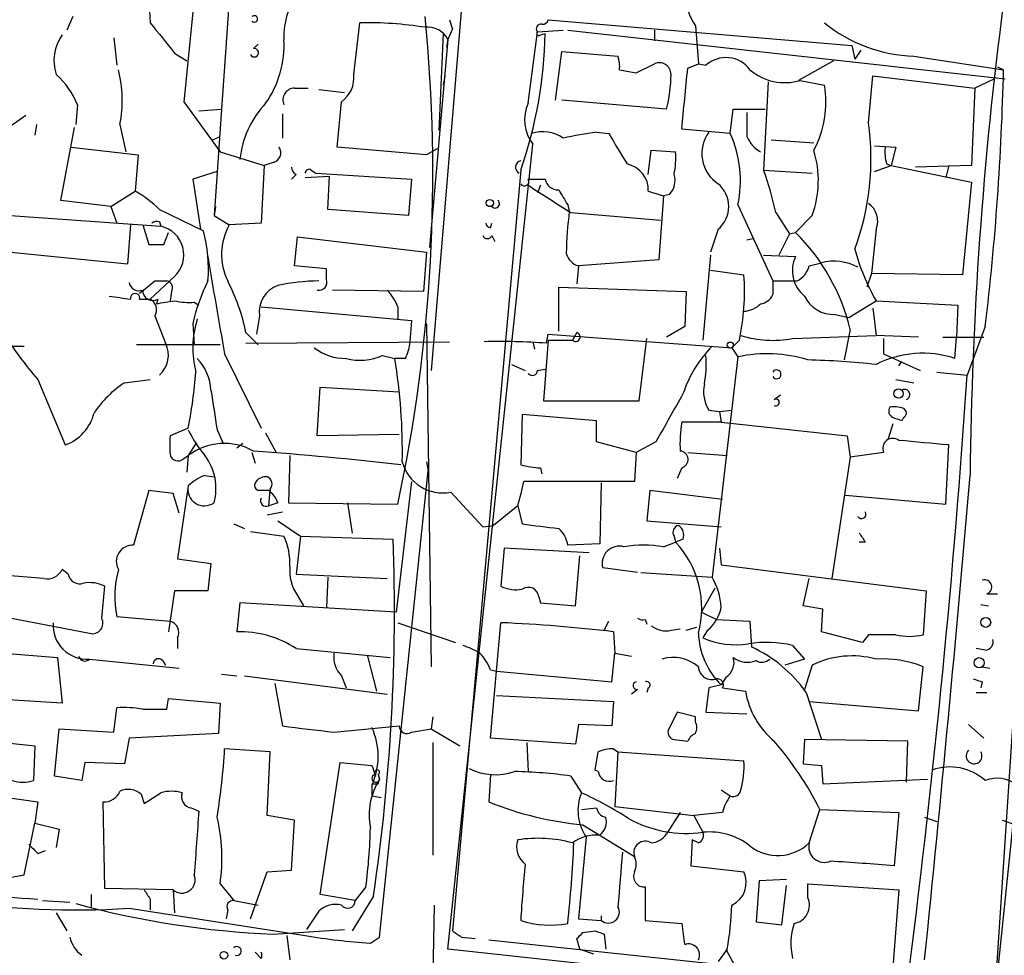
# Model space of a CAD drawing. Extents: x 4 to 901, y 640 to 1528.
# Drawn here: x 191 to 246, y 962 to 1014 of the extents above; entities that cross this region are included whole.
import ezdxf

# ---------------------------------------------------------------- set-up
doc = ezdxf.new("R2010")
doc.units = 0
doc.header["$MEASUREMENT"] = 0
doc.layers.add('MAIN', color=5, linetype='CONTINUOUS')

msp = doc.modelspace()

# ---------------------------------------------------------------- linework, layer by layer
at = {"layer": 'MAIN'}
for p, q in [((202.3533, 1015.5324), (201.93, 1009.4364)), ((200.3213, 1014.855), (199.8133, 1009.8597)), ((215.3073, 1015.109), (213.614, 994.8737)), ((193.6327, 1014.601), (193.294, 1013.839)), ((209.296, 1011.3837), (209.6347, 1014.2624)), ((220.1333, 1014.4317), (237.0667, 1012.9924)), ((214.2913, 1013.6697), (214.0373, 1008.251)), ((214.7993, 1013.9237), (214.5453, 1013.331)), ((219.0327, 1009.775), (219.5407, 1013.7544)), ((219.5407, 1013.7544), (220.98, 1013.839)), ((219.71, 1013.585), (219.964, 1013.6697)), ((221.234, 1013.839), (245.618, 1011.1297)), ((226.06, 1013.839), (226.06, 1013.2464)), ((228.346, 1014.093), (228.5153, 1011.9764)), ((195.9187, 1013.4157), (196.088, 1011.8917)), ((203.708, 1012.823), (203.962, 1013.077)), ((214.5453, 1013.331), (213.5293, 1001.7317)), ((214.5453, 1013.331), (214.4607, 1012.9077)), ((199.3053, 1012.569), (199.9827, 1012.1457)), ((220.5567, 1009.9444), (220.8953, 1012.6537)), ((220.8953, 1012.6537), (224.028, 1012.3997)), ((237.0667, 1012.9924), (237.236, 1012.2304)), ((237.5747, 1012.7384), (237.236, 1012.2304)), ((225.044, 1011.4684), (226.06, 1011.9764)), ((227.9227, 1011.7224), (228.5153, 1011.9764)), ((228.5153, 1011.9764), (228.9387, 1011.8917)), ((236.0507, 1012.1457), (234.1033, 1011.045)), ((240.538, 1012.3997), (245.5333, 1011.6377)), ((224.1127, 1011.6377), (225.044, 1011.4684)), ((245.1947, 1011.807), (245.5333, 1011.6377)), ((214.376, 1011.299), (214.2913, 1010.791)), ((232.41, 1010.9604), (232.156, 1006.0497)), ((234.188, 1011.045), (235.5427, 1010.791)), ((237.998, 1008.6744), (238.252, 1011.299)), ((238.252, 1011.299), (243.9247, 1010.6217)), ((245.0253, 1011.1297), (243.9247, 1010.6217)), ((205.994, 1010.6217), (206.756, 1010.6217)), ((207.3487, 1010.537), (208.788, 1010.3677)), ((243.9247, 1010.6217), (243.7553, 1006.3037)), ((199.8133, 1009.8597), (201.8453, 1007.0657)), ((208.3647, 1007.3197), (208.6187, 1009.8597)), ((226.7373, 1009.4364), (220.8953, 1009.9444)), ((193.8867, 1009.6904), (193.802, 1008.5897)), ((200.66, 1009.3517), (201.93, 1009.4364)), ((201.93, 1009.4364), (201.5067, 1003.5097)), ((205.3167, 1009.1824), (205.3167, 1007.8277)), ((230.2933, 1008.0817), (230.4627, 1009.4364)), ((230.4627, 1009.4364), (232.2407, 1009.4364)), ((191.008, 1009.0977), (189.8227, 1008.251)), ((191.6007, 1008.5897), (191.516, 1007.997)), ((192.9553, 1004.3564), (193.7173, 1008.4204)), ((196.2573, 1008.5897), (196.596, 1007.0657)), ((222.8427, 1008.1664), (223.52, 1008.0817)), ((230.2933, 1008.0817), (227.584, 1008.3357)), ((201.422, 1007.743), (201.8453, 1007.9124)), ((232.5793, 1007.743), (234.95, 1007.5737)), ((193.548, 1007.3197), (197.2733, 1006.8964)), ((201.8453, 1007.0657), (204.3007, 1006.3037)), ((213.36, 1006.8964), (208.3647, 1007.3197)), ((213.9527, 1007.235), (213.36, 1006.8964)), ((214.5453, 962.6157), (219.2867, 1007.489)), ((225.7213, 1005.7957), (225.8907, 1007.1504)), ((225.8907, 1007.1504), (227.2453, 1007.0657)), ((238.3367, 1007.4044), (239.522, 1007.3197)), ((239.522, 1007.3197), (239.268, 1006.3037)), ((197.2733, 1006.8964), (197.104, 1004.8644)), ((204.8087, 1006.473), (204.3007, 1006.3037)), ((201.676, 1005.965), (200.3213, 1005.5417)), ((204.3007, 1006.3037), (204.1313, 1003.0864)), ((206.9253, 1006.0497), (207.1793, 1005.8804)), ((218.6093, 1006.0497), (214.7993, 963.6317)), ((232.156, 1006.0497), (234.8653, 1005.8804)), ((238.3367, 1005.965), (239.268, 1006.3037)), ((239.014, 1006.3884), (239.268, 1006.3037)), ((239.268, 1006.3037), (243.7553, 1005.3724)), ((243.7553, 1006.3037), (240.6227, 1006.219)), ((242.4853, 1006.3037), (242.316, 1005.6264)), ((200.3213, 1005.5417), (200.7447, 1002.7477)), ((206.0787, 1005.7957), (205.8247, 1005.5417)), ((206.5867, 1005.6264), (207.9413, 1005.711)), ((207.1793, 1005.8804), (212.5133, 1005.5417)), ((207.8567, 1003.8484), (207.9413, 1005.711)), ((212.5133, 1005.5417), (212.344, 1003.5097)), ((219.0327, 1005.5417), (219.964, 1005.5417)), ((243.7553, 1005.3724), (243.2473, 1000.2077)), ((195.7493, 1004.0177), (197.104, 1004.8644)), ((219.71, 1005.203), (219.5407, 1004.7797)), ((225.7213, 1004.8644), (226.568, 1004.6104)), ((195.7493, 1004.0177), (192.9553, 1004.3564)), ((226.568, 1004.6104), (226.314, 1001.0544)), ((226.9067, 1004.695), (226.568, 1004.6104)), ((195.7493, 1004.0177), (196.088, 1003.0864)), ((198.4587, 1003.8484), (200.914, 1002.663)), ((201.5913, 1004.0177), (201.5067, 1003.5097)), ((212.344, 1003.5097), (207.8567, 1003.8484)), ((221.234, 1004.1024), (221.3187, 1003.7637)), ((230.7167, 1004.1024), (232.664, 999.869)), ((190.1613, 1003.5097), (198.5433, 1002.917)), ((198.4587, 1003.171), (198.5433, 1002.917)), ((201.5067, 1003.5097), (202.3533, 1003.0017)), ((221.4033, 1003.679), (226.3987, 1003.2557)), ((232.8333, 1003.679), (233.5953, 1002.4937)), ((234.8653, 1003.5097), (233.934, 1002.5784)), ((196.85, 1003.0017), (196.6807, 1000.8004)), ((197.5273, 1003.0017), (197.866, 1001.901)), ((204.1313, 1003.0864), (202.3533, 1003.0017)), ((216.916, 1002.8324), (217.0007, 1003.0864)), ((229.616, 1002.7477), (229.1927, 1001.4777)), ((238.4213, 1002.7477), (238.1673, 1000.2924)), ((198.7127, 1001.901), (198.9667, 1002.5784)), ((205.994, 1000.7157), (206.1633, 1002.3244)), ((206.1633, 1002.3244), (213.36, 1001.4777)), ((217.0007, 1002.409), (217.17, 1002.0704)), ((231.2247, 1002.155), (231.5633, 1002.2397)), ((233.5953, 1002.4937), (233.0027, 1001.3084)), ((233.5953, 1002.4937), (233.934, 1002.5784)), ((196.6807, 1000.8004), (189.992, 1001.4777)), ((213.36, 1001.4777), (213.1907, 999.2764)), ((226.314, 1001.0544), (221.8267, 1000.7157)), ((229.1927, 1001.3084), (228.7693, 996.567)), ((232.156, 1001.3084), (233.934, 1001.2237)), ((207.772, 1000.5464), (205.994, 1000.7157)), ((207.772, 999.9537), (207.772, 1000.5464)), ((221.8267, 1000.7157), (221.742, 999.6997)), ((229.1927, 1000.4617), (231.0553, 1000.2077)), ((234.696, 1000.7157), (235.3733, 1000.885)), ((199.3053, 1000.123), (197.9507, 998.853)), ((198.2047, 999.869), (198.882, 999.869)), ((232.664, 999.869), (234.0187, 999.869)), ((232.664, 999.869), (232.664, 999.107)), ((238.1673, 1000.2924), (237.9133, 999.5304)), ((243.2473, 1000.2077), (238.1673, 1000.2924)), ((213.1907, 999.2764), (208.1107, 999.361)), ((220.726, 997.075), (220.726, 999.5304)), ((220.726, 999.5304), (227.838, 999.2764)), ((197.358, 998.853), (197.9507, 998.853)), ((198.374, 998.853), (198.2893, 998.599)), ((199.136, 999.2764), (199.0513, 998.7684)), ((227.838, 999.2764), (227.7533, 997.329)), ((236.8973, 997.837), (238.4213, 998.7684)), ((238.4213, 998.7684), (242.9933, 998.5144)), ((200.406, 998.6837), (200.66, 998.5144)), ((204.1313, 998.4297), (212.5133, 997.6677)), ((211.7513, 998.4297), (211.7513, 997.7524)), ((238.252, 998.345), (238.4213, 996.821)), ((242.9933, 998.5144), (242.9087, 996.7364)), ((198.2047, 997.9217), (198.7973, 996.3977)), ((204.0467, 997.9217), (203.8773, 996.9057)), ((212.5133, 997.6677), (212.4287, 996.4824)), ((236.1353, 998.0064), (236.8973, 997.837)), ((200.3213, 997.4984), (200.406, 996.313)), ((213.36, 997.4984), (213.614, 978.3637)), ((227.7533, 997.329), (226.7373, 996.7364)), ((236.982, 997.1597), (236.6433, 995.4664)), ((244.5173, 997.329), (243.5013, 994.6197)), ((203.2847, 996.9904), (203.962, 996.313)), ((220.1333, 996.567), (219.8793, 993.1804)), ((220.0487, 996.3977), (220.1333, 996.9057)), ((220.1333, 996.9057), (230.378, 996.1437)), ((220.1333, 996.567), (221.488, 996.567)), ((221.742, 996.9904), (221.488, 996.567)), ((225.2133, 993.1804), (225.6367, 996.6517)), ((230.8013, 996.567), (230.378, 996.1437)), ((233.7647, 996.6517), (238.4213, 996.821)), ((240.792, 996.7364), (238.4213, 996.821)), ((238.8447, 996.6517), (238.8447, 995.805)), ((242.1467, 996.7364), (244.4327, 996.7364)), ((242.824, 995.551), (242.9087, 996.7364)), ((190.0767, 996.2284), (190.9233, 996.2284)), ((201.8453, 996.313), (197.1887, 996.313)), ((203.2847, 996.3977), (214.63, 996.4824)), ((219.2867, 996.4824), (219.3713, 996.059)), ((230.378, 996.1437), (230.7167, 995.6357)), ((202.0993, 995.805), (204.1313, 991.6564)), ((210.9047, 995.7204), (211.582, 995.551)), ((212.1747, 995.551), (211.582, 995.551)), ((230.7167, 995.6357), (229.2773, 983.359)), ((238.8447, 995.805), (240.8767, 994.8737)), ((218.1013, 995.2124), (218.8633, 994.8737)), ((219.5407, 994.8737), (219.964, 994.9584)), ((239.6913, 995.1277), (239.8607, 995.3817)), ((191.6853, 994.3657), (193.2093, 990.725)), ((196.5113, 994.1964), (197.9507, 994.3657)), ((239.522, 994.3657), (240.538, 994.1964)), ((241.808, 994.789), (243.5013, 994.6197)), ((207.264, 991.233), (207.4333, 993.9424)), ((207.4333, 993.9424), (211.836, 993.6884)), ((232.7487, 993.265), (233.0873, 993.519)), ((219.8793, 993.1804), (225.2133, 993.1804)), ((218.694, 992.4184), (218.6093, 989.6244)), ((222.8427, 992.0797), (218.694, 992.4184)), ((229.108, 992.6724), (229.7007, 992.5877)), ((229.7007, 992.5877), (230.378, 992.6724)), ((229.7007, 992.5877), (229.7853, 991.995)), ((239.9453, 992.249), (239.8607, 992.0797)), ((200.0673, 991.6564), (199.0513, 991.233)), ((222.8427, 990.8944), (222.8427, 992.0797)), ((229.7853, 991.995), (227.584, 991.995)), ((229.7853, 991.995), (236.8127, 991.233)), ((239.3527, 991.9104), (239.0987, 991.0637)), ((201.676, 991.5717), (202.0147, 990.8097)), ((204.3853, 991.4024), (204.978, 990.3017)), ((211.836, 991.3177), (207.264, 991.233)), ((236.8127, 991.233), (236.982, 990.0477)), ((200.4907, 990.8097), (200.0673, 990.1324)), ((203.1153, 990.8097), (202.7767, 990.5557)), ((225.044, 990.3017), (222.8427, 990.8944)), ((226.1447, 990.8944), (225.044, 990.3017)), ((242.316, 987.423), (242.4853, 990.725)), ((199.8133, 989.963), (200.0673, 990.1324)), ((200.0673, 990.1324), (199.9827, 989.201)), ((203.6233, 990.3017), (203.7927, 989.709)), ((205.74, 990.1324), (205.6553, 987.5077)), ((225.044, 990.3017), (224.9593, 988.693)), ((227.9227, 990.3017), (230.124, 990.1324)), ((236.982, 990.0477), (235.966, 983.2744)), ((238.8447, 990.3017), (236.982, 990.0477)), ((213.36, 989.7937), (213.4447, 989.2857)), ((219.71, 989.455), (219.7947, 989.1164)), ((227.584, 989.455), (227.33, 988.8624)), ((200.9987, 989.0317), (201.5067, 988.947)), ((210.7353, 963.293), (213.4447, 989.2857)), ((200.0673, 988.439), (199.4747, 984.375)), ((212.5133, 988.693), (211.6667, 981.4117)), ((224.9593, 988.693), (218.7787, 988.693)), ((223.0967, 988.6084), (223.012, 985.2217)), ((197.866, 988.185), (197.0193, 985.137)), ((199.2207, 988.0157), (197.866, 988.185)), ((199.5593, 986.915), (199.2207, 988.0157)), ((204.5547, 987.3384), (204.6393, 988.185)), ((204.6393, 988.2697), (204.6393, 988.1004)), ((214.7147, 988.1004), (216.4927, 986.153)), ((225.806, 988.185), (225.6367, 986.4917)), ((229.87, 987.677), (225.806, 988.185)), ((236.728, 987.931), (242.316, 987.423)), ((205.0627, 987.5077), (204.5547, 987.3384)), ((205.6553, 987.5077), (211.7513, 987.423)), ((208.9573, 987.5077), (209.2113, 985.8144)), ((218.44, 987.3384), (217.0853, 986.2377)), ((218.44, 987.3384), (218.694, 986.3224)), ((204.47, 986.8304), (205.3167, 986.9997)), ((202.6073, 986.3224), (203.2, 986.0684)), ((205.0627, 986.4917), (206.3327, 985.645)), ((216.4927, 986.153), (217.0853, 986.2377)), ((225.6367, 986.4917), (229.7853, 986.153)), ((203.5387, 985.899), (205.4013, 985.645)), ((206.3327, 985.645), (206.0787, 983.5284)), ((206.3327, 985.645), (211.4973, 985.4757)), ((227.1607, 985.645), (227.2453, 985.3064)), ((223.012, 985.2217), (221.234, 985.137)), ((226.568, 985.0524), (227.2453, 985.3064)), ((227.6687, 985.4757), (227.2453, 985.3064)), ((237.8287, 985.3064), (237.49, 985.3064)), ((217.678, 984.9677), (217.5087, 982.851)), ((222.4193, 984.7137), (217.678, 984.9677)), ((221.6573, 981.7504), (221.9113, 984.5444)), ((229.7007, 984.9677), (229.7853, 984.0364)), ((199.4747, 984.375), (201.3373, 984.121)), ((201.3373, 984.121), (201.168, 982.597)), ((229.7853, 984.0364), (241.2153, 982.597)), ((245.1947, 961.1764), (247.5653, 984.2057)), ((192.024, 983.2744), (189.9073, 983.4437)), ((193.3787, 983.5284), (193.04, 983.7824)), ((206.0787, 983.5284), (211.1587, 983.2744)), ((225.1287, 983.613), (223.1813, 983.867)), ((225.298, 983.613), (229.2773, 983.359)), ((195.2413, 981.073), (195.4107, 982.851)), ((207.8567, 983.359), (207.772, 981.6657)), ((234.3573, 981.7504), (234.696, 983.2744)), ((199.3053, 982.597), (198.9667, 980.311)), ((201.168, 982.597), (199.3053, 982.597)), ((206.1633, 982.343), (206.502, 981.7504)), ((228.6847, 981.4117), (229.4467, 982.7664)), ((241.2153, 982.597), (241.046, 980.1417)), ((244.602, 982.4277), (245.1947, 982.4277)), ((202.946, 981.9197), (202.7767, 980.311)), ((211.6667, 981.4117), (202.946, 981.9197)), ((219.6253, 982.2584), (219.71, 981.9197)), ((219.71, 981.9197), (221.6573, 981.7504)), ((235.458, 981.581), (234.3573, 981.7504)), ((244.2633, 981.835), (244.6867, 981.7504)), ((228.6847, 981.4117), (229.5313, 980.9884)), ((235.3733, 980.311), (235.458, 981.581)), ((246.4647, 981.4964), (245.0253, 959.737)), ((189.738, 981.1577), (194.564, 980.2264)), ((196.088, 981.1577), (199.0513, 980.9037)), ((211.7513, 980.819), (214.9687, 979.7184)), ((216.916, 974.3844), (217.5087, 980.819)), ((223.266, 980.3957), (223.52, 980.9037)), ((225.552, 980.9884), (225.6367, 980.7344)), ((229.5313, 980.9884), (231.394, 980.9037)), ((231.394, 980.9037), (231.4787, 979.4644)), ((223.774, 980.311), (223.8587, 979.1257)), ((226.9913, 980.3957), (227.4993, 980.4804)), ((227.838, 980.3957), (228.4307, 980.565)), ((229.0233, 980.3957), (228.7693, 979.9724)), ((237.6593, 979.7184), (235.3733, 980.311)), ((237.998, 980.1417), (237.6593, 979.7184)), ((199.4747, 979.9724), (199.4747, 979.3797)), ((233.7647, 979.549), (234.442, 978.787)), ((189.8227, 979.1257), (192.786, 978.8717)), ((206.0787, 979.3797), (211.328, 978.8717)), ((223.6893, 977.517), (223.8587, 979.1257)), ((223.8587, 979.1257), (224.79, 978.9564)), ((244.5173, 979.295), (244.0093, 979.3797)), ((192.786, 978.8717), (193.04, 976.3317)), ((194.564, 978.787), (199.5593, 978.279)), ((198.628, 978.7024), (198.7973, 978.4484)), ((210.058, 978.9564), (210.566, 977.009)), ((234.442, 978.787), (233.3413, 978.4484)), ((234.8653, 978.4484), (234.442, 977.0937)), ((201.93, 977.9404), (202.7767, 977.8557)), ((216.916, 978.1944), (217.2547, 978.1097)), ((217.2547, 978.1097), (223.6893, 977.517)), ((240.792, 975.9084), (241.046, 978.3637)), ((244.348, 978.3637), (244.7713, 978.279)), ((203.2, 977.8557), (211.1587, 976.8397)), ((204.8933, 977.4324), (205.3167, 975.0617)), ((208.6187, 977.8557), (208.8727, 977.1784)), ((229.7853, 977.3477), (229.108, 977.1784)), ((230.0393, 977.771), (229.7853, 977.3477)), ((244.348, 977.517), (244.2633, 977.1784)), ((225.1287, 977.0937), (224.79, 976.8397)), ((225.7213, 977.1784), (225.6367, 976.9244)), ((229.108, 977.1784), (228.9387, 975.8237)), ((229.87, 977.1784), (231.14, 977.009)), ((234.5267, 976.9244), (235.3733, 974.2997)), ((244.0093, 976.9244), (244.602, 976.9244)), ((193.04, 976.3317), (188.8067, 976.5857)), ((198.882, 975.993), (198.9667, 976.5857)), ((198.9667, 976.5857), (201.8453, 976.3317)), ((201.8453, 976.3317), (201.7607, 974.6384)), ((217.2547, 976.755), (223.774, 976.4164)), ((223.774, 976.4164), (223.6893, 975.0617)), ((234.696, 976.4164), (240.792, 975.9084)), ((195.9187, 974.723), (196.088, 976.0777)), ((227.33, 975.8237), (226.822, 974.8077)), ((228.346, 975.5697), (227.33, 975.8237)), ((228.9387, 975.8237), (231.2247, 975.739)), ((213.6987, 975.5697), (213.614, 974.8924)), ((221.8267, 975.1464), (221.6573, 974.0457)), ((223.6893, 975.0617), (221.8267, 975.1464)), ((228.346, 975.3157), (228.346, 975.5697)), ((243.586, 975.1464), (244.4327, 974.3844)), ((192.6167, 972.2677), (192.8707, 974.8924)), ((192.8707, 974.8924), (195.9187, 974.723)), ((201.7607, 974.6384), (196.7653, 974.3844)), ((208.1953, 974.723), (211.836, 975.0617)), ((212.5133, 974.723), (213.614, 974.8924)), ((213.614, 974.8924), (215.2227, 973.961)), ((186.6053, 974.469), (191.516, 973.961)), ((196.7653, 974.3844), (196.5113, 972.945)), ((213.6987, 974.1304), (213.6987, 967.865)), ((221.6573, 974.0457), (216.916, 974.3844)), ((218.948, 974.1304), (219.0327, 972.5217)), ((227.1607, 974.2997), (227.9227, 974.215)), ((234.442, 974.2997), (234.3573, 972.945)), ((240.1993, 974.215), (234.442, 974.2997)), ((240.1147, 971.929), (240.1993, 974.215)), ((191.516, 973.961), (191.4313, 972.0137)), ((204.6393, 973.6224), (202.0993, 973.7917)), ((204.47, 970.0664), (204.6393, 973.6224)), ((222.758, 972.6064), (222.9273, 973.6224)), ((223.774, 973.7917), (224.028, 973.6224)), ((224.028, 973.6224), (223.8587, 970.5744)), ((224.028, 973.6224), (231.0553, 973.1144)), ((194.31, 973.0297), (194.1407, 972.0137)), ((196.5113, 972.945), (194.31, 973.0297)), ((207.4333, 965.6637), (208.534, 973.0297)), ((208.534, 973.0297), (210.312, 972.8604)), ((234.3573, 972.945), (235.3733, 972.8604)), ((222.9273, 972.5217), (222.758, 972.6064)), ((235.3733, 972.8604), (235.458, 971.8444)), ((194.1407, 972.0137), (192.6167, 972.2677)), ((210.6507, 972.3524), (210.7353, 972.0984)), ((210.6507, 971.8444), (210.7353, 972.0984)), ((216.916, 972.3524), (216.8313, 970.8284)), ((221.4033, 972.2677), (221.996, 971.3364)), ((235.458, 971.8444), (241.3, 972.0984)), ((197.612, 970.7437), (198.5433, 971.3364)), ((210.312, 971.7597), (210.312, 971.167)), ((229.7853, 971.5057), (230.2933, 971.167)), ((189.23, 971.167), (191.6853, 970.8284)), ((191.6853, 970.8284), (191.516, 969.643)), ((195.4107, 966.0024), (195.326, 970.8284)), ((197.4427, 971.2517), (197.612, 970.7437)), ((210.312, 971.167), (210.82, 971.0824)), ((200.2367, 970.4897), (200.66, 970.3204)), ((221.996, 970.405), (222.8427, 970.4897)), ((223.8587, 970.5744), (228.2613, 970.0664)), ((227.4993, 970.2357), (226.7373, 969.0504)), ((229.87, 970.2357), (228.2613, 970.0664)), ((234.696, 968.5424), (235.2887, 970.405)), ((235.2887, 970.405), (239.6913, 970.2357)), ((239.6913, 970.2357), (239.4373, 967.2724)), ((205.994, 969.8124), (204.47, 970.0664)), ((205.8247, 967.0184), (205.994, 969.8124)), ((228.2613, 970.0664), (228.7693, 969.135)), ((241.1307, 969.9817), (241.808, 969.7277)), ((245.4487, 969.8124), (246.2107, 969.5584)), ((190.9233, 966.7644), (191.516, 969.643)), ((191.516, 969.643), (192.8707, 969.3044)), ((192.8707, 969.3044), (192.7013, 968.2884)), ((222.0807, 969.5584), (224.9593, 967.7804)), ((222.25, 968.881), (221.8267, 964.309)), ((228.1767, 968.7117), (228.092, 967.2724)), ((228.5153, 968.5424), (228.1767, 968.7117)), ((191.6853, 967.9497), (192.1087, 968.119)), ((203.5387, 964.309), (204.47, 966.9337)), ((204.47, 966.9337), (205.8247, 967.0184)), ((228.092, 967.2724), (231.0553, 966.9337)), ((188.1293, 966.2564), (190.9233, 966.7644)), ((231.902, 966.4257), (231.7327, 964.1397)), ((233.426, 966.5104), (231.902, 966.4257)), ((199.2207, 965.9177), (195.4107, 966.0024)), ((199.2207, 965.9177), (199.3053, 964.6477)), ((201.8453, 966.2564), (202.6073, 965.325)), ((209.9733, 966.087), (209.3807, 965.325)), ((225.552, 966.087), (225.552, 964.2244)), ((233.172, 963.9704), (233.426, 966.1717)), ((234.6113, 965.4944), (234.6113, 966.2564)), ((234.6113, 966.2564), (239.6913, 965.9177)), ((239.6913, 965.9177), (239.3527, 961.5997)), ((191.9393, 965.325), (193.4633, 965.2404)), ((194.6487, 965.6637), (194.6487, 964.9017)), ((197.9507, 965.4097), (197.9507, 964.817)), ((202.6073, 965.325), (203.962, 965.071)), ((209.3807, 965.325), (207.4333, 965.6637)), ((210.3967, 965.579), (209.2113, 963.6317)), ((196.7653, 964.9017), (206.5867, 963.3777)), ((202.2687, 964.817), (202.184, 964.309)), ((207.3487, 964.7324), (206.6713, 963.7164)), ((213.7833, 965.071), (213.6987, 961.1764)), ((192.7013, 964.6477), (193.294, 963.6317)), ((221.8267, 964.309), (223.0967, 964.2244)), ((223.0967, 964.4784), (223.0967, 964.2244)), ((225.552, 964.2244), (227.584, 964.055)), ((204.8087, 963.4624), (208.788, 963.7164)), ((222.0807, 963.547), (222.758, 963.6317)), ((231.7327, 964.1397), (233.172, 963.9704)), ((205.5707, 963.3777), (205.74, 962.023)), ((210.2273, 962.9544), (210.7353, 963.293)), ((215.3073, 963.293), (216.0693, 963.2084)), ((236.8127, 961.007), (216.8313, 963.1237)), ((221.9113, 962.6157), (221.742, 963.2084)), ((223.266, 963.4624), (223.3507, 962.6157)), ((236.5587, 960.245), (214.5453, 962.6157)), ((221.9113, 962.6157), (222.6733, 962.3617)), ((230.124, 962.6157), (229.616, 961.9384)), ((230.0393, 962.6157), (230.5473, 961.6844)), ((204.1313, 962.1077), (203.7927, 962.4464))]:
    msp.add_line(p, q, dxfattribs=at)
for centre, radius in [((216.8857, 1004.2113), 0.201), ((230.2933, 996.2919), 0.1706), ((239.6772, 993.5896), 0.2594), ((244.5401, 980.8354), 0.2772), ((244.1726, 978.5875), 0.2843), ((202.057, 962.2771), 0.2116)]:
    msp.add_circle(centre, radius, dxfattribs=at)
for centre, radius, start, end in [((230.5384, 1015.681), 2.7071, 138.36031, 215.91658), ((204.6362, 1014.94), 6.7197, 163.15743, 185.78737), ((209.2733, 1013.5147), 3.8764, 139.34051, 182.71626), ((459.4539, 986.9993), 215.7928, 172.447215, 179.460363), ((621.9776, 1352.0654), 542.1344, 218.542743, 218.771926), ((203.7545, 1014.474), 0.1826, 224.06808, 135.93192), ((209.9466, 992.5161), 21.7485, 81.19605, 90.82172), ((125.7898, 1005.875), 87.9196, 347.885057, 5.695971), ((341.707, 1056.5002), 133.8593, 198.316987, 198.546184), ((219.7382, 1013.9238), 0.2602, 77.45447, 220.6204), ((219.837, 1014.4741), 0.2994, 261.87802, 351.85636), ((240.7982, 1020.7268), 8.3312, 230.88919, 268.21024), ((195.0585, 1012.1477), 2.4779, 144.54672, 197.9582), ((213.4212, 1012.7527), 1.2641, 27.22383, 96.62749), ((195.7394, 1014.046), 24.2275, 340.72818, 359.11005), ((219.6254, 1013.6697), 0.1198, 135, 314.96616), ((199.8562, 1012.9922), 5.5555, 324.61231, 3.49637), ((203.7504, 1012.5902), 0.2367, 206.55422, 100.32217), ((222.5445, 1011.8491), 1.5824, 352.32257, 20.36237), ((226.3282, 1011.3697), 0.6633, 1.2095, 113.84848), ((230.0527, 1010.6663), 1.6561, 35.91291, 132.27369), ((189.6325, 1007.9738), 4.5875, 21.97443, 48.01381), ((189.3949, 1009.9244), 6.991, 348.99369, 14.18612), ((207.653, 1011.2014), 1.6531, 305.74477, 6.33139), ((218.5773, 1011.491), 8.4147, 345.86731, 359.26937), ((-618.9042, 1094.7023), 850.8828, 354.174311, 354.4034985), ((233.3415, 1013.9363), 3.0127, 229.7269, 286.3187), ((95.6224, 1015.0918), 149.9507, 353.196905, 358.68008), ((206.0081, 1009.9585), 0.6634, 91.21796, 203.83709), ((230.0456, 1009.8174), 5.5827, 331.46277, 10.04359), ((208.3302, 1006.0655), 5.415, 136.76149, 173.88427), ((221.0199, 1008.8387), 2.1967, 154.77181, 217.90907), ((569.8744, 1008.5897), 338.6504, 179.885408, 180.114592), ((223.8041, 1006.6585), 14.3364, 339.53924, 8.08342), ((219.8417, 1006.2097), 1.9783, 54.87274, 108.86633), ((227.1492, 979.1914), 29.2933, 98.45388, 102.15758), ((647.371, 1261.2459), 493.7021, 210.849673, 211.078846), ((230.7113, 1006.9652), 2.0034, 143.15927, 236.85804), ((224.4355, 1005.4462), 6.4234, 347.92418, 24.2236), ((232.8185, 1008.5805), 1.7282, 202.74279, 241.22813), ((204.6605, 1007.0233), 0.5699, 285.0726, 31.33616), ((222.7552, 1006.727), 4.5029, 348.0637, 4.3138), ((229.4824, 1005.4563), 5.724, 340.11866, 17.21525), ((241.3026, 1007.066), 2.3868, 173.89839, 196.49277), ((218.6799, 1006.205), 0.3598, 101.3193, 244.44628), ((206.3749, 1006.2613), 0.5518, 184.39632, 237.53677), ((206.7983, 1005.8804), 0.2116, 53.12469, 180), ((224.2395, 1004.9349), 1.4834, 357.27608, 78.4704), ((214.1499, 999.6233), 19.1185, 12.24747, 19.64155), ((218.821, 1005.4147), 0.2469, 210.95978, 30.95978), ((220.6908, 1005.6899), 0.7418, 191.52504, 272.72006), ((226.1162, 1005.4571), 1.098, 316.04793, 17.96136), ((194.634, 1000.1598), 5.3136, 43.96223, 62.29972), ((601.2323, 1597.1131), 704.5808, 237.1494474, 237.3786216), ((432.6298, 1131.5256), 246.8296, 210.85116, 211.080343), ((228.5517, 1004.0177), 1.657, 309.96407, 50.03593), ((217.1841, 1004.1729), 0.2403, 220.23916, 49.77624), ((241.6394, 1001.1203), 20.4919, 172.58835, 179.2375), ((237.3461, 1003.2134), 1.1717, 336.58118, 56.19465), ((198.3316, 1002.7055), 0.4826, 74.72822, 127.87915), ((198.1792, 1001.3168), 1.6411, 313.32845, 77.1815), ((193.1239, 1000.5463), 8.0726, 355.18714, 15.20121), ((205.3313, 1001.3538), 3.4035, 151.0417, 205.86489), ((216.9583, 1003.1286), 0.2993, 188.10574, 261.87261), ((216.7467, 1002.4938), 0.2678, 198.46201, 341.53799), ((225.8872, 994.4855), 11.4125, 13.55162, 45.16365), ((198.2894, 1213.6008), 211.7002, 269.885409, 270.114564), ((249.1073, 1004.8518), 12.2963, 195.10755, 209.65229), ((448.7899, 1040.9926), 250.7951, 189.123979, 190.380092), ((222.0808, 1001.6472), 0.9656, 195.26397, 254.74176), ((235.5683, 1000.4416), 1.8118, 154.42639, 231.56392), ((236.0647, 998.1615), 2.8099, 61.50411, 104.24445), ((233.4397, 1001.0264), 1.2941, 296.57693, 346.10872), ((28.4539, 1211.2084), 271.0713, 308.542744, 308.771924), ((198.8115, 999.4881), 0.3874, 326.88004, 79.51391), ((210.0562, 995.3579), 9.9675, 153.09047, 167.59919), ((192.6639, 994.8604), 10.8323, 11.34022, 27.54062), ((207.4894, 988.189), 11.6808, 90.69016, 101.99054), ((207.3697, 999.7844), 0.4364, 255.98286, 22.82283), ((218.1892, 999.2761), 12.8998, 347.87698, 4.14141), ((197.3157, 999.8776), 0.5582, 189.61081, 292.27407), ((198.091, 999.341), 0.5641, 177.96801, 300.11022), ((205.5954, 998.1439), 1.5646, 109.90583, 188.1648), ((209.2822, 997.5128), 2.6338, 20.37247, 44.56468), ((238.6108, 1295.287), 299.3611, 261.751936, 261.9811), ((197.104, 998.9095), 0.2602, 347.45925, 192.54075), ((197.6122, 998.2604), 0.6825, 330.24575, 60.26449), ((156.4473, 1252.6837), 257.5069, 279.351389, 279.580572), ((200.1098, 1002.0283), 3.3577, 256.13717, 275.06095), ((231.9079, 999.4095), 0.8144, 275.55307, 338.19467), ((236.0324, 999.7539), 1.7506, 204.69993, 273.36992), ((230.9672, 999.6058), 1.4328, 273.5252, 315.3591), ((205.6426, 996.1248), 5.3223, 162.19315, 194.53573), ((208.7848, 1009.0867), 22.5633, 212.41894, 220.72524), ((221.6679, 996.747), 0.2544, 225.01592, 73.0678), ((232.6814, 1002.7904), 6.2336, 253.26043, 280.00798), ((197.4972, 995.7241), 1.4642, 311.04311, 27.38931), ((208.8165, 998.3456), 2.7952, 231.97598, 271.15208), ((210.1708, 996.5978), 2.2608, 332.41827, 357.07419), ((217.4225, 959.9435), 36.5487, 85.87947, 91.3251), ((234.1773, 991.42), 6.8652, 135.54058, 161.45289), ((198.4673, 993.5953), 2.8755, 3.54302, 42.85366), ((209.6516, 998.4803), 3.0311, 255.10962, 294.41986), ((180.625, 990.3807), 31.3858, 358.92835, 9.48177), ((221.6574, 995.2972), 7.2936, 350.64564, 3.32637), ((232.3444, 988.2), 7.6118, 72.67364, 102.34747), ((233.44, 949.1945), 46.2867, 83.82196, 88.54996), ((241.0272, 990.1221), 5.7186, 71.68703, 117.10947), ((232.8757, 994.662), 0.2469, 210.95978, 149.04022), ((174.3158, 996.7319), 26.2469, 348.85018, 355.75486), ((219.2565, 994.8797), 0.2843, 218.0712, 358.79056), ((-299.3581, 1030.8464), 544.0668, 352.687784, 356.182135), ((199.8554, 989.1592), 6.0462, 123.57942, 146.424), ((230.6604, 993.6884), 1.8553, 166.81164, 213.20356), ((240.0221, 993.5362), 0.2866, 288.85224, 124.27787), ((751.8519, 1077.3505), 556.8227, 188.632557, 188.861731), ((904.2121, 611.2601), 777.1085, 150.5273521, 150.7565416), ((232.8334, 993.0957), 0.1893, 243.42141, 116.57859), ((239.5645, 992.6301), 0.436, 150.96582, 240.93646), ((239.3951, 991.2768), 1.5792, 69.60957, 97.70781), ((239.8396, 992.503), 0.2751, 292.59423, 67.40577), ((192.3424, 993.1261), 2.5528, 289.85175, 345.87231), ((197.2842, 865.1719), 133.8594, 71.45383, 71.683027), ((235.5979, 990.7665), 8.1075, 171.28462, 182.68715), ((453.0511, 990.725), 254.0003, 179.885409, 180.114592), ((205.771, 994.2417), 6.2977, 205.0851, 220.73086), ((239.3554, 990.5312), 0.5598, 53.12601, 204.19835), ((202.0816, 987.479), 3.3314, 60.77734, 127.20356), ((177.5879, 292.3475), 701.3863, 84.6909812, 84.9201625), ((199.4982, 990.2876), 0.4524, 188.97724, 314.14918), ((198.6146, 988.3095), 3.0011, 344.5046, 37.40179), ((187.2315, 768.1675), 222.8289, 83.638628, 85.759543), ((227.4686, 989.9141), 0.4733, 284.10963, 86.28095), ((214.252, 990.3744), 2.3205, 194.49197, 281.5012), ((219.7868, 993.615), 4.1607, 253.56034, 268.94235), ((201.9156, 986.5626), 2.6338, 110.37247, 134.56776), ((204.3854, 988.2695), 0.6827, 82.88227, 150.23951), ((204.3289, 988.5519), 0.4195, 317.72447, 70.34709), ((-1362.8966, 1126.4956), 1612.4375, 354.1455072, 355.1094707), ((200.9649, 988.2483), 0.9176, 168.00554, 306.18805), ((204.0891, 988.4814), 0.3225, 156.80608, 246.78975), ((207.2446, 990.8573), 11.7354, 342.5512, 349.3724), ((204.3006, 818.8351), 169.3502, 89.885409, 90.114558), ((203.962, 987.169), 1.1516, 17.10383, 53.97592), ((204.4126, 987.6197), 0.3151, 153.21539, 296.80083), ((237.617, 986.8727), 0.2467, 210.95181, 30.95181), ((283.2099, 1494.195), 511.954, 262.760398, 262.989581), ((227.4853, 985.8567), 0.3875, 100.49794, 213.11188), ((227.0336, 985.6873), 0.6695, 341.57317, 55.30106), ((201.9718, 984.0785), 3.7703, 358.07272, 24.5496), ((219.7165, 984.9136), 1.5338, 8.37469, 48.84078), ((364.6708, 1070.243), 152.6537, 213.578079, 213.807241), ((196.9671, 984.2277), 0.9108, 86.71444, 209.27276), ((102.4402, 981.5295), 109.1285, 351.595392, 2.072327), ((224.1128, 984.1209), 0.9655, 74.75321, 195.24679), ((225.4673, 977.9349), 7.2021, 81.20902, 98.79019), ((223.3571, 981.6356), 5.3472, 344.71988, 43.3526), ((208.0074, 983.6883), 2.2826, 173.37375, 216.11134), ((192.1935, 984.2054), 0.9463, 259.68161, 333.44849), ((194.0083, 983.6183), 0.6361, 188.12628, 289.94771), ((201.7406, 982.289), 5.7647, 164.98574, 191.31753), ((194.5639, 981.1578), 1.8931, 63.42953, 100.30322), ((218.3554, 984.5447), 1.8935, 243.43901, 280.30106), ((226.0477, 981.4672), 3.7429, 3.04006, 30.36046), ((244.475, 982.8087), 0.4016, 288.43495, 108.43495), ((219.0327, 982.1907), 0.5965, 6.51735, 124.59856), ((227.6646, 982.0745), 2.1597, 308.98422, 349.08912), ((194.4217, 980.6767), 1.8951, 175.69359, 274.30641), ((194.7224, 980.7939), 0.5892, 254.40458, 28.27441), ((198.8905, 980.2687), 0.655, 333.10636, 75.7898), ((213.866, 897.003), 83.8951, 83.217549, 87.511453), ((225.4249, 981.4536), 0.4823, 232.10834, 285.28117), ((226.695, 981.6233), 1.2629, 230.43957, 283.56967), ((202.945, 974.5882), 5.7253, 56.81482, 91.68451), ((232.804, 980.3989), 4.2922, 182.30331, 225.30678), ((238.76, 599.142), 381.0005, 89.885409, 90.114591), ((240.284, 983.527), 3.47, 257.31466, 282.68534), ((213.3181, 973.7502), 6.1585, 60.79241, 70.32077), ((230.6321, 984.2486), 4.6643, 246.46108, 278.34812), ((232.3368, 973.7885), 5.9348, 76.07825, 99.96989), ((244.4985, 979.756), 0.4614, 272.33528, 16.58506), ((209.6347, 978.9), 1.457, 171.0885, 225.78696), ((214.4463, 977.2769), 2.6346, 20.38016, 44.56635), ((228.3453, 972.6055), 7.5407, 34.94172, 65.44732), ((194.31, 979.02), 0.3446, 190.63498, 317.46913), ((198.4042, 978.527), 0.2843, 38.08706, 178.79056), ((227.1168, 976.7393), 2.1435, 49.27374, 107.19058), ((229.5375, 978.5958), 0.9655, 301.31591, 16.60489), ((231.2524, 979.9477), 1.3347, 233.72424, 291.09114), ((232.0593, 979.2347), 0.6245, 238.46823, 314.20202), ((237.0902, 973.9244), 5.0415, 74.69076, 116.18793), ((238.7852, 972.6946), 6.1033, 68.25821, 93.41822), ((229.2772, 978.406), 0.7631, 183.17775, 289.44878), ((225.0864, 977.3054), 0.2158, 101.33076, 281.29952), ((225.6367, 977.3477), 0.1893, 296.55151, 116.57859), ((229.5736, 977.3477), 0.3413, 330.26553, 97.11877), ((286.444, 1104.6016), 133.8752, 251.443679, 251.672862), ((235.706, 977.7779), 4.6303, 189.55875, 230.30644), ((196.4692, 970.2842), 5.806, 79.49965, 93.76451), ((198.2047, 1314.6427), 338.6504, 269.885392, 270.114592), ((227.7113, 974.9771), 0.7194, 331.91393, 28.07905), ((219.1223, 1079.9932), 105.8358, 262.504774, 264.073946), ((206.7556, 973.3684), 3.9033, 335.66088, 24.33778), ((212.2594, 975.0618), 0.4234, 180.01353, 306.84824), ((227.2706, 974.7399), 0.4537, 171.40554, 255.98213), ((228.6426, 973.9186), 0.7785, 112.39455, 157.62187), ((218.2999, 961.8308), 19.0299, 26.77995, 40.60018), ((162.8507, 976.2238), 39.3239, 350.86649, 356.45411), ((223.8165, 971.3774), 2.4147, 91.0085, 111.60754), ((243.8902, 973.3892), 0.4399, 133.74743, 32.00676), ((226.1434, 972.8181), 4.9208, 344.53186, 3.45206), ((337.389, 1014.9289), 133.8593, 198.316987, 198.546184), ((210.6083, 972.4794), 0.1339, 288.46201, 161.57859), ((217.1995, 975.5887), 3.2487, 243.12024, 289.25259), ((217.653, 945.4587), 27.07, 82.03659, 88.69248), ((223.5571, 972.6117), 0.6361, 188.13265, 289.93617), ((242.5391, 969.8277), 2.9482, 47.85678, 109.52035), ((190.8387, 974.0448), 2.1158, 253.7321, 286.2653), ((213.868, 970.1087), 3.7112, 147.57878, 191.18216), ((210.5236, 972.1407), 0.2159, 101.29952, 348.70048), ((210.4814, 1056.5443), 84.7001, 269.885409, 270.114524), ((245.1946, 970.4048), 1.7457, 50.91012, 112.82967), ((195.3747, 971.78), 0.9528, 267.07033, 337.86583), ((196.723, 970.4472), 1.0794, 48.18441, 115.55851), ((199.136, 969.3025), 2.1185, 73.75332, 106.24668), ((200.3266, 971.1194), 0.6361, 160.05229, 261.87499), ((224.4166, 970.346), 2.6154, 157.74784, 214.06556), ((213.953, 953.5574), 19.5137, 56.86052, 65.65859), ((230.4626, 971.5587), 0.4267, 246.6251, 352.86499), ((223.7017, 987.7425), 18.2562, 247.89332, 264.9059), ((232.1756, 969.7496), 2.3563, 143.01971, 168.09444), ((1089.5358, 905.0422), 891.2696, 175.7997922, 176.0289743), ((223.4352, 970.5742), 0.5985, 188.11656, 261.88344), ((192.1066, 967.6803), 9.8422, 351.6817, 13.52259), ((222.4191, 969.7278), 0.9656, 307.88227, 15.24523), ((227.8525, 975.818), 6.7456, 241.37341, 277.8113), ((180.1036, 970.0454), 30.1309, 352.45102, 358.75171), ((228.3462, 968.9656), 0.4558, 291.7804, 21.82009), ((229.1371, 965.5004), 3.6532, 51.84454, 95.77832), ((219.6, 968.3307), 1.221, 161.81732, 232.8889), ((219.5669, 961.4786), 7.3204, 74.78559, 98.85536), ((222.8054, 966.7543), 2.221, 84.66264, 126.38129), ((225.552, 968.0061), 0.6343, 57.72556, 200.84682), ((225.8064, 969.6423), 1.1031, 274.38277, 327.55032), ((318.4312, 1095.2036), 179.6053, 224.885409, 225.114592), ((146.6113, 971.9439), 75.0385, 353.965268, 357.40189), ((986.1585, 903.0101), 764.6463, 175.1217668, 175.3509486), ((232.9474, 970.3606), 2.5226, 231.99075, 313.88211), ((235.5426, 968.3307), 0.8727, 165.96057, 292.83652), ((223.9436, 967.3571), 1.1004, 337.37092, 22.62427), ((174.1588, 78.3923), 891.2739, 85.7997932, 86.0289742), ((292.1637, 959.837), 73.6851, 174.142431, 176.586445), ((225.4976, 966.6797), 0.5952, 154.73944, 275.24411), ((229.7852, 966.341), 1.4016, 295.02183, 25.0164), ((199.7057, 966.4918), 0.7515, 229.80886, 21.26906), ((195.0333, 1027.9218), 62.6017, 260.538656, 266.934303), ((324.7928, 1050.3463), 152.6537, 213.578079, 213.807241), ((193.7596, 1012.0711), 47.2651, 261.50162, 273.64604), ((202.5649, 964.9864), 0.3412, 82.86249, 209.76571), ((208.9574, 965.325), 0.4233, 216.86719, 0), ((233.6926, 965.0594), 1.0166, 278.86743, 25.33733), ((206.7183, 1012.494), 49.0688, 254.73829, 267.76967), ((208.28, 963.7903), 1.3247, 75.18643, 134.6697), ((223.4981, 964.6839), 0.6102, 228.8609, 29.72042), ((213.9971, 965.5248), 16.3872, 349.77449, 358.41314), ((220.2404, 969.0781), 5.1204, 251.42493, 281.18902), ((299.7359, 1090.4738), 152.6537, 236.192759, 236.421922), ((265.3345, 1090.5394), 133.8593, 251.453817, 251.683013), ((524.0144, 1005.7903), 299.354, 188.014163, 188.24333), ((237.4226, 962.9243), 3.7479, 162.44106, 192.58452), ((195.0725, 963.6321), 1.6445, 191.8996, 235.48663), ((212.5339, 998.6592), 35.7792, 260.43192, 266.30372), ((137.2489, 1048.0652), 119.7487, 314.87695, 315.106099), ((202.7785, 962.5145), 0.2527, 249.98784, 132.64275), ((227.9747, 962.3027), 0.6087, 332.64349, 111.32946), ((203.8351, 962.2771), 0.3412, 330.23429, 29.75113)]:
    msp.add_arc(centre, radius, start, end, dxfattribs=at)

doc.saveas('drawing.dxf')
